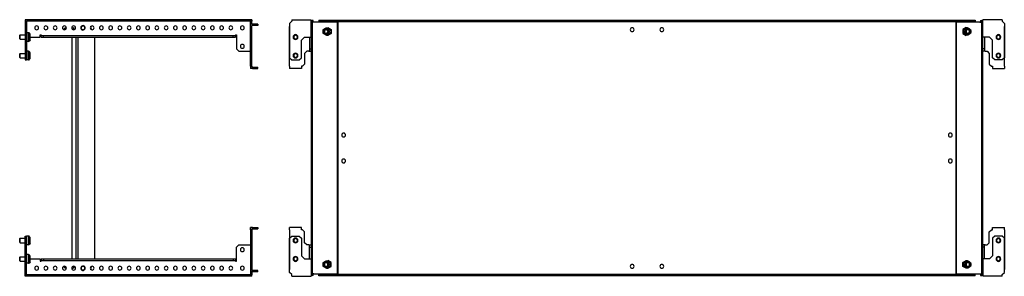
# Model space of a CAD drawing. Units: millimetres. Extents: x 580 to 3295, y -399 to 656.
# Drawn here: x 1964 to 3295, y -47 to 300 of the extents above; entities that cross this region are included whole.
import ezdxf

# ---------------------------------------------------------------- set-up
doc = ezdxf.new("R2010")
doc.units = ezdxf.units.MM

msp = doc.modelspace()

# ---------------------------------------------------------------- linework, layer by layer
at = {"color": 7, "linetype": 'Continuous'}
for p, q in [((2277.8, 300.1), (1971.3, 300.1)), ((1971.3, 300.1), (1971.3, 297.9)), ((1971.3, 297.9), (1973.3, 297.9)), ((1971.3, 297.9), (1971.3, 294.9)), ((1971.3, 294.9), (1971.3, 248.6)), ((1971.3, 294.9), (1973.3, 294.9)), ((2277.8, 298.1), (1973.3, 298.1)), ((1973.3, 297.9), (1973.3, 298.1)), ((1973.3, 297.9), (1973.3, 294.9)), ((1973.3, 294.9), (1973.3, 248.6)), ((2275.8, 294.1), (2275.8, 298.1)), ((2275.8, 291.1), (2275.8, 294.1)), ((2278.8, 294.1), (2275.8, 294.1)), ((2277.8, 300.1), (2277.8, 298.1)), ((2277.8, 294.1), (2277.8, 298.1)), ((2278.8, 292.1), (2278.8, 294.1)), ((2282.8, 294.1), (2278.8, 294.1)), ((2282.8, 294.1), (2282.8, 292.1)), ((2285.8, 294.1), (2282.8, 294.1)), ((2285.8, 294.1), (2285.8, 292.1)), ((2331.9, 297.9), (2328.9, 294.9)), ((2328.9, 294.9), (2328.9, 248.6)), ((2331.9, 300.1), (2357.9, 300.1)), ((2331.9, 300.1), (2331.9, 297.9)), ((2357.9, 276.6), (2357.9, 300.1)), ((2357.9, 299.1), (2359.4, 299.1)), ((2359.4, 299.1), (2359.4, -45.9)), ((2360.9, 299.1), (2359.4, 299.1)), ((2359.4, 296.6), (2359.4, -43.4)), ((2361.8, 296.6), (2359.4, 296.6)), ((2359.4, 295.1), (2359.4, 295.1)), ((2360.9, 296.6), (2360.9, 299.1)), ((2393.8, 296.6), (2361.8, 296.6)), ((2368.4, 299.6), (2368.4, 297.6)), ((2368.4, 299.6), (2373.4, 299.6)), ((2368.4, 297.6), (2373.4, 297.6)), ((2368.4, 297.6), (2368.4, 296.6)), ((2373.4, 299.6), (2373.4, 297.6)), ((2373.4, 299.6), (3250.4, 299.6)), ((2373.4, 297.6), (3250.4, 297.6)), ((2393, 296.6), (2393, 297.6)), ((2393.3, 296.6), (2393.3, 297.6)), ((2393.8, -43.4), (2393.8, 296.6)), ((2393.8, 296.6), (2394.4, 296.6)), ((2394.4, -43.4), (2394.4, 296.6)), ((3229.4, 296.6), (3229.4, -43.4)), ((3229.9, 296.6), (3229.4, 296.6)), ((3229.9, 296.6), (3229.9, -43.4)), ((3261.9, 296.6), (3229.9, 296.6)), ((3230.4, 297.6), (3230.4, 296.6)), ((3230.7, 297.6), (3230.7, 296.6)), ((3250.4, 299.6), (3250.4, 297.6)), ((3250.4, 299.6), (3255.4, 299.6)), ((3250.4, 297.6), (3255.4, 297.6)), ((3255.4, 299.6), (3255.4, 297.6)), ((3255.4, 296.6), (3255.4, 297.6)), ((3261.9, 296.6), (3264.4, 296.6)), ((3262.9, 299.1), (3264.4, 299.1)), ((3262.9, 299.1), (3262.9, 296.6)), ((3264.4, -45.9), (3264.4, 299.1)), ((3265.9, 299.1), (3264.4, 299.1)), ((3264.4, -43.4), (3264.4, 296.6)), ((3264.4, 295.1), (3264.4, 295.1)), ((3265.9, 276.6), (3265.9, 300.1)), ((3291.9, 300.1), (3265.9, 300.1)), ((3291.9, 300.1), (3291.9, 297.9)), ((3291.9, 297.9), (3294.9, 294.9)), ((3294.9, 294.9), (3294.9, 248.6)), ((1964.1, 279.1), (1964.6, 279.6)), ((1964.6, 279.6), (1971.3, 279.6)), ((1964.6, 273.6), (1964.6, 279.6)), ((1976.1, 282.5), (1973.3, 282.5)), ((1976.1, 270.7), (1976.1, 282.5)), ((1977.4, 271.5), (1977.4, 281.7)), ((1978.1, 280.4), (1977.4, 281.7)), ((1978.1, 272.8), (1978.1, 280.4)), ((1978.3, 273.5), (1978.3, 279.7)), ((1991.8, 279.6), (1993.3, 279.6)), ((1991.8, 276.6), (1991.8, 279.6)), ((1993.3, 279.6), (1993.3, 278.6)), ((2024, 287.1), (2023.6, 286.7)), ((2024.3, 287.1), (2024.1, 287.1)), ((2026.3, 289), (2024.2, 287.7)), ((2024.6, 287.3), (2026, 288)), ((2026.3, 289), (2026.8, 289.2)), ((2026.8, 289.2), (2027.1, 289.2)), ((2034.4, 289.5), (2034.4, 289.2)), ((2034.4, 289.2), (2036.8, 289.2)), ((2036.1, 286.7), (2037.6, 286.7)), ((2036.8, 289.4), (2036.7, 289.2)), ((2037.6, 286.7), (2036.8, 289.4)), ((2037.6, 286.6), (2037.6, 286.7)), ((2049.2, 286.6), (2049.2, 286.1)), ((2049.8, 291.6), (2049.9, 292.1)), ((2255.8, 279.6), (2257.3, 279.6)), ((2255.8, 279.6), (2255.8, 278.6)), ((2257.3, 279.6), (2257.3, 260.6)), ((2275.8, 237.1), (2275.8, 291.1)), ((2277.8, 291.1), (2275.8, 291.1)), ((2278.8, 292.1), (2277.8, 292.1)), ((2277.8, 291.1), (2277.8, 292.1)), ((2277.8, 237.1), (2277.8, 291.1)), ((2282.8, 292.1), (2278.8, 292.1)), ((2285.8, 292.1), (2282.8, 292.1)), ((2328.9, 237.1), (2328.9, 291.1)), ((2336.9, 279.1), (2336.9, 279.6)), ((2359.4, 292.1), (2359.4, 292.1)), ((2359.4, 286.1), (2359.4, 286.1)), ((2359.4, 286.1), (2359.4, 286.1)), ((2376.2, 282.8), (2375.8, 282.5)), ((2376.6, 281), (2376.4, 280.3)), ((2378.4, 287.1), (2378.3, 287.1)), ((2378.3, 281.1), (2378.4, 281.1)), ((2378.8, 289.2), (2380.8, 289.2)), ((2380.1, 287.3), (2380.8, 288)), ((2380.2, 285.4), (2380.8, 285.7)), ((2380.4, 289.2), (2380.6, 289.4)), ((2380.6, 289.4), (2385, 286.7)), ((2380.6, 289.2), (2380.7, 289.3)), ((2385, 281.5), (2380.6, 278.9)), ((2380.9, 285.7), (2380.8, 285.7)), ((2383.2, 286.7), (2385, 286.7)), ((2383.2, 281.5), (2385, 281.5)), ((2385, 286.7), (2385, 281.5)), ((3243.2, 289.4), (3238.7, 286.7)), ((3240.5, 286.7), (3238.7, 286.7)), ((3238.7, 286.7), (3238.7, 281.5)), ((3240.5, 281.5), (3238.7, 281.5)), ((3238.7, 281.5), (3243.2, 278.9)), ((3243.5, 285.4), (3242.9, 285.7)), ((3242.9, 285.7), (3242.9, 285.7)), ((3243.6, 281), (3242.9, 280.3)), ((3243.1, 289.2), (3243, 289.3)), ((3244.9, 289.2), (3243, 289.2)), ((3243.4, 289.2), (3243.2, 289.4)), ((3245.4, 287.1), (3245.4, 287.1)), ((3245.4, 281.1), (3245.4, 281.1)), ((3247.2, 287.3), (3247.3, 288)), ((3247.5, 282.8), (3247.9, 282.5)), ((3264.4, 292.1), (3264.4, 292.1)), ((3264.4, 286.1), (3264.4, 286.1)), ((3264.4, 286.1), (3264.4, 286.1)), ((3286.9, 279.1), (3286.9, 279.6)), ((3294.9, 237.1), (3294.9, 291.1)), ((1964.1, 274.1), (1964.1, 279.1)), ((1964.1, 274.1), (1964.6, 273.6)), ((1964.6, 273.6), (1971.3, 273.6)), ((1976.1, 270.7), (1973.3, 270.7)), ((1978.1, 272.8), (1977.4, 271.5)), ((1978.3, 276.6), (1991.8, 276.6)), ((1993.3, 276.6), (1993.3, 278.6)), ((1993.3, 278.6), (1996.3, 278.6)), ((1993.3, 276.6), (1996.3, 276.6)), ((1996.3, 276.6), (1996.3, 278.6)), ((1996.3, 278.6), (2252.8, 278.6)), ((1996.3, 276.6), (2252.8, 276.6)), ((2034.4, 276.6), (2034.4, -23.4)), ((2040.5, -23.4), (2040.5, 276.6)), ((2043, -23.4), (2043, 276.6)), ((2065.5, -23.4), (2065.5, 276.6)), ((2252.8, 276.6), (2252.8, 278.6)), ((2252.8, 278.6), (2255.8, 278.6)), ((2252.8, 276.6), (2255.8, 276.6)), ((2255.8, 276.6), (2255.8, 278.6)), ((2336.9, 274.1), (2336.9, 273.6)), ((2344.9, 272.6), (2348.9, 276.6)), ((2344.9, 248.6), (2344.9, 272.6)), ((2348.9, 276.6), (2354.9, 276.6)), ((2354.9, 276.6), (2357.9, 276.6)), ((2355.9, 276.6), (2355.9, 260.6)), ((2357.9, 276.6), (2357.9, -23.4)), ((2378.8, 279), (2380.8, 279)), ((2380.6, 278.9), (2380.4, 279)), ((2380.7, 278.9), (2380.6, 279)), ((3244.9, 279), (3243, 279)), ((3243, 278.9), (3243.1, 279)), ((3243.2, 278.9), (3243.4, 279)), ((3265.9, -23.4), (3265.9, 276.6)), ((3268.9, 276.6), (3265.9, 276.6)), ((3267.9, 276.6), (3267.9, 260.6)), ((3274.9, 276.6), (3268.9, 276.6)), ((3278.9, 272.6), (3274.9, 276.6)), ((3278.9, 248.6), (3278.9, 272.6)), ((3286.9, 274.1), (3286.9, 273.6)), ((1964.1, 254.1), (1964.6, 254.6)), ((1964.1, 249.1), (1964.1, 254.1)), ((1964.6, 254.6), (1971.3, 254.6)), ((1964.6, 248.6), (1964.6, 254.6)), ((1976.1, 257.5), (1973.3, 257.5)), ((1976.1, 245.7), (1976.1, 257.5)), ((1977.4, 246.5), (1977.4, 256.7)), ((1978.1, 255.4), (1977.4, 256.7)), ((1978.1, 247.8), (1978.1, 255.4)), ((1978.3, 248.5), (1978.3, 254.7)), ((2257.3, 260.6), (2260.3, 257.6)), ((2260.3, 257.6), (2274.8, 257.6)), ((2274.8, 257.6), (2275.8, 257.6)), ((2336.9, 254.1), (2336.9, 254.6)), ((2352.1, 257.6), (2349.1, 254.6)), ((2349.1, 254.6), (2349.1, 240.1)), ((2354.9, 257.6), (2352.1, 257.6)), ((2354.9, 257.6), (2355.9, 257.6)), ((2355.9, 260.6), (2357.9, 260.6)), ((2355.9, 260.6), (2355.9, 257.6)), ((2355.9, 257.6), (2357.9, 257.6)), ((3267.9, 260.6), (3265.9, 260.6)), ((3267.9, 257.6), (3265.9, 257.6)), ((3267.9, 260.6), (3267.9, 257.6)), ((3268.9, 257.6), (3267.9, 257.6)), ((3268.9, 257.6), (3271.6, 257.6)), ((3271.6, 257.6), (3274.6, 254.6)), ((3274.6, 254.6), (3274.6, 240.1)), ((3286.9, 254.1), (3286.9, 254.6)), ((1964.1, 249.1), (1964.6, 248.6)), ((1964.6, 248.6), (1971.3, 248.6)), ((1971.3, 248.6), (1973.3, 248.6)), ((1971.3, 248.6), (1971.3, 245.6)), ((1971.3, 245.6), (1973.3, 245.6)), ((1973.3, 248.6), (1973.3, 245.6)), ((1976.1, 245.7), (1973.3, 245.7)), ((1978.1, 247.8), (1977.4, 246.5)), ((2328.9, 248.6), (2331.9, 245.6)), ((2331.9, 245.6), (2341.9, 245.6)), ((2336.9, 249.1), (2336.9, 248.6)), ((2341.9, 245.6), (2344.9, 248.6)), ((2349.1, 240.1), (2346.1, 237.1)), ((3274.6, 240.1), (3277.6, 237.1)), ((3281.9, 245.6), (3278.9, 248.6)), ((3291.9, 245.6), (3281.9, 245.6)), ((3286.9, 249.1), (3286.9, 248.6)), ((3294.9, 248.6), (3291.9, 245.6)), ((2275.8, 237.1), (2277.8, 237.1)), ((2275.8, 237.1), (2275.8, 234.1)), ((2278.8, 234.1), (2275.8, 234.1)), ((2277.8, 237.1), (2277.8, 236.1)), ((2278.8, 236.1), (2277.8, 236.1)), ((2278.8, 236.1), (2278.8, 234.1)), ((2278.8, 236.1), (2282.8, 236.1)), ((2278.8, 234.1), (2282.8, 234.1)), ((2282.8, 234.1), (2282.8, 236.1)), ((2282.8, 236.1), (2285.8, 236.1)), ((2282.8, 234.1), (2285.8, 234.1)), ((2285.8, 234.1), (2285.8, 236.1)), ((2328.9, 237.1), (2328.9, 234.1)), ((2344.9, 234.1), (2328.9, 234.1)), ((2346.1, 237.1), (2344.9, 237.1)), ((2344.9, 237.1), (2344.9, 234.1)), ((3277.6, 237.1), (3278.9, 237.1)), ((3278.9, 237.1), (3278.9, 234.1)), ((3278.9, 234.1), (3294.9, 234.1)), ((3294.9, 237.1), (3294.9, 234.1)), ((2275.8, 16.1), (2275.8, 19.1)), ((2278.8, 19.1), (2275.8, 19.1)), ((2275.8, 16.1), (2275.8, -37.9)), ((2275.8, 16.1), (2277.8, 16.1)), ((2278.8, 17.1), (2277.8, 17.1)), ((2277.8, 16.1), (2277.8, 17.1)), ((2277.8, 16.1), (2277.8, -37.9)), ((2278.8, 17.1), (2278.8, 19.1)), ((2278.8, 19.1), (2282.8, 19.1)), ((2278.8, 17.1), (2282.8, 17.1)), ((2282.8, 19.1), (2282.8, 17.1)), ((2282.8, 19.1), (2285.8, 19.1)), ((2282.8, 17.1), (2285.8, 17.1)), ((2285.8, 19.1), (2285.8, 17.1)), ((2344.9, 19.1), (2328.9, 19.1)), ((2328.9, 16.1), (2328.9, 19.1)), ((2328.9, 16.1), (2328.9, -37.9)), ((2344.9, 16.1), (2344.9, 19.1)), ((2346.1, 16.1), (2344.9, 16.1)), ((2349.1, 13.1), (2346.1, 16.1)), ((3274.6, 13.1), (3277.6, 16.1)), ((3277.6, 16.1), (3278.9, 16.1)), ((3278.9, 16.1), (3278.9, 19.1)), ((3278.9, 19.1), (3294.9, 19.1)), ((3294.9, 16.1), (3294.9, 19.1)), ((3294.9, 16.1), (3294.9, -37.9)), ((1964.1, 4.1), (1964.6, 4.6)), ((1964.1, -0.9), (1964.1, 4.1)), ((1964.6, 4.6), (1971.3, 4.6)), ((1964.6, -1.4), (1964.6, 4.6)), ((1971.3, 4.6), (1971.3, 7.6)), ((1971.3, 7.6), (1973.3, 7.6)), ((1971.3, 4.6), (1973.3, 4.6)), ((1971.3, -41.6), (1971.3, 4.6)), ((1973.3, 4.6), (1973.3, 7.6)), ((1976.1, 7.5), (1973.3, 7.5)), ((1973.3, -41.6), (1973.3, 4.6)), ((1976.1, -4.3), (1976.1, 7.5)), ((1977.4, -3.5), (1977.4, 6.7)), ((1978.1, 5.4), (1977.4, 6.7)), ((1978.1, -2.2), (1978.1, 5.4)), ((1978.3, -1.5), (1978.3, 4.7)), ((2328.9, 4.6), (2331.9, 7.6)), ((2328.9, -41.6), (2328.9, 4.6)), ((2331.9, 7.6), (2341.9, 7.6)), ((2336.9, 4.1), (2336.9, 4.6)), ((2341.9, 7.6), (2344.9, 4.6)), ((2344.9, 4.6), (2344.9, -19.4)), ((2349.1, -1.4), (2349.1, 13.1)), ((3274.6, -1.4), (3274.6, 13.1)), ((3281.9, 7.6), (3278.9, 4.6)), ((3278.9, 4.6), (3278.9, -19.4)), ((3291.9, 7.6), (3281.9, 7.6)), ((3286.9, 4.1), (3286.9, 4.6)), ((3294.9, 4.6), (3291.9, 7.6)), ((3294.9, -41.6), (3294.9, 4.6)), ((1964.1, -0.9), (1964.6, -1.4)), ((1964.6, -1.4), (1971.3, -1.4)), ((1976.1, -4.3), (1973.3, -4.3)), ((1978.1, -2.2), (1977.4, -3.5)), ((2257.3, -7.4), (2260.3, -4.4)), ((2257.3, -26.4), (2257.3, -7.4)), ((2260.3, -4.4), (2274.8, -4.4)), ((2274.8, -4.4), (2275.8, -4.4)), ((2336.9, -0.9), (2336.9, -1.4)), ((2352.1, -4.4), (2349.1, -1.4)), ((2354.9, -4.4), (2352.1, -4.4)), ((2354.9, -4.4), (2355.9, -4.4)), ((2355.9, -4.4), (2357.9, -4.4)), ((2355.9, -7.4), (2355.9, -4.4)), ((2355.9, -7.4), (2357.9, -7.4)), ((2355.9, -23.4), (2355.9, -7.4)), ((3267.9, -4.4), (3265.9, -4.4)), ((3267.9, -7.4), (3265.9, -7.4)), ((3267.9, -7.4), (3267.9, -4.4)), ((3268.9, -4.4), (3267.9, -4.4)), ((3267.9, -23.4), (3267.9, -7.4)), ((3268.9, -4.4), (3271.6, -4.4)), ((3271.6, -4.4), (3274.6, -1.4)), ((3286.9, -0.9), (3286.9, -1.4)), ((1964.1, -20.9), (1964.6, -20.4)), ((1964.1, -25.9), (1964.1, -20.9)), ((1964.1, -25.9), (1964.6, -26.4)), ((1964.6, -20.4), (1971.3, -20.4)), ((1964.6, -26.4), (1964.6, -20.4)), ((1964.6, -26.4), (1971.3, -26.4)), ((1976.1, -17.5), (1973.3, -17.5)), ((1976.1, -29.3), (1976.1, -17.5)), ((1977.4, -28.5), (1977.4, -18.3)), ((1978.1, -19.6), (1977.4, -18.3)), ((1978.1, -27.2), (1978.1, -19.6)), ((1978.3, -26.5), (1978.3, -20.3)), ((1978.3, -23.4), (1991.8, -23.4)), ((1991.8, -23.4), (1991.8, -26.4)), ((1991.8, -26.4), (1993.3, -26.4)), ((1993.3, -23.4), (1993.3, -25.4)), ((1993.3, -23.4), (1996.3, -23.4)), ((1993.3, -25.4), (1996.3, -25.4)), ((1993.3, -26.4), (1993.3, -25.4)), ((1996.3, -23.4), (1996.3, -25.4)), ((1996.3, -23.4), (2252.8, -23.4)), ((1996.3, -25.4), (2252.8, -25.4)), ((2252.8, -23.4), (2252.8, -25.4)), ((2252.8, -23.4), (2255.8, -23.4)), ((2252.8, -25.4), (2255.8, -25.4)), ((2255.8, -23.4), (2255.8, -25.4)), ((2255.8, -26.4), (2255.8, -25.4)), ((2255.8, -26.4), (2257.3, -26.4)), ((2336.9, -20.9), (2336.9, -20.4)), ((2336.9, -25.9), (2336.9, -26.4)), ((2344.9, -19.4), (2348.9, -23.4)), ((2348.9, -23.4), (2354.9, -23.4)), ((2354.9, -23.4), (2357.9, -23.4)), ((2357.9, -23.4), (2357.9, -46.9)), ((2378.8, -25.8), (2380.8, -25.8)), ((2380.6, -25.6), (2380.4, -25.8)), ((2385, -28.3), (2380.6, -25.6)), ((2380.7, -25.7), (2380.6, -25.8)), ((3238.7, -28.3), (3243.2, -25.6)), ((3243, -25.7), (3243.1, -25.8)), ((3244.9, -25.8), (3243, -25.8)), ((3243.2, -25.6), (3243.4, -25.8)), ((3265.9, -23.4), (3265.9, -46.9)), ((3268.9, -23.4), (3265.9, -23.4)), ((3274.9, -23.4), (3268.9, -23.4)), ((3278.9, -19.4), (3274.9, -23.4)), ((3286.9, -20.9), (3286.9, -20.4)), ((3286.9, -25.9), (3286.9, -26.4)), ((1976.1, -29.3), (1973.3, -29.3)), ((1978.1, -27.2), (1977.4, -28.5)), ((2023.6, -33.5), (2024, -33.8)), ((2023.9, -33.4), (2024.3, -33.7)), ((2023.9, -33.7), (2024, -34)), ((2024.1, -33.9), (2024.3, -33.9)), ((2024.2, -34.5), (2026.3, -35.8)), ((2024.3, -33.7), (2024.4, -33.3)), ((2024.5, -33.7), (2024.3, -33.7)), ((2026.8, -36), (2026.3, -35.7)), ((2026.8, -36), (2027.1, -36)), ((2034.4, -36), (2036.8, -36)), ((2034.4, -36), (2034.4, -36.2)), ((2036.1, -33.5), (2037.6, -33.5)), ((2036.8, -36.1), (2036.7, -36)), ((2037.6, -33.5), (2036.8, -36.1)), ((2037.6, -33.4), (2037.6, -33.5)), ((2047.1, -36.4), (2046.6, -36.6)), ((2051.9, -35.3), (2052.4, -35.2)), ((2275.8, -37.9), (2275.8, -40.9)), ((2277.8, -37.9), (2275.8, -37.9)), ((2277.8, -37.9), (2277.8, -38.9)), ((2278.8, -38.9), (2277.8, -38.9)), ((2278.8, -38.9), (2278.8, -40.9)), ((2282.8, -38.9), (2278.8, -38.9)), ((2282.8, -40.9), (2282.8, -38.9)), ((2285.8, -38.9), (2282.8, -38.9)), ((2285.8, -40.9), (2285.8, -38.9)), ((2359.4, -32.9), (2359.4, -32.9)), ((2359.4, -36.6), (2359.4, -36.6)), ((2359.4, -38.9), (2359.4, -38.9)), ((2376.6, -34), (2376.4, -34.7)), ((2377.4, -33.1), (2377.3, -33.7)), ((2378.4, -27.9), (2378.3, -27.9)), ((2378.3, -33.9), (2378.4, -33.9)), ((2378.8, -36), (2380.8, -36)), ((2379, -28.7), (2379.4, -28.1)), ((2379.4, -28.1), (2379.4, -28.1)), ((2380.1, -27.7), (2380.8, -27)), ((2380.4, -36), (2380.6, -36.1)), ((2380.6, -36.1), (2385, -33.5)), ((2380.6, -36), (2380.7, -36.1)), ((2383.2, -28.3), (2385, -28.3)), ((2383.2, -33.5), (2385, -33.5)), ((2385, -33.5), (2385, -28.3)), ((3240.5, -28.3), (3238.7, -28.3)), ((3238.7, -33.5), (3238.7, -28.3)), ((3240.5, -33.5), (3238.7, -33.5)), ((3243.2, -36.1), (3238.7, -33.5)), ((3243.6, -34), (3242.9, -34.7)), ((3244.9, -36), (3243, -36)), ((3243.1, -36), (3243, -36.1)), ((3243.4, -36), (3243.2, -36.1)), ((3244.3, -28.1), (3244.4, -28.1)), ((3244.7, -28.7), (3244.4, -28.1)), ((3245.4, -27.9), (3245.4, -27.9)), ((3245.4, -33.9), (3245.4, -33.9)), ((3246.3, -33.1), (3246.5, -33.7)), ((3247.2, -27.7), (3247.3, -27)), ((3264.4, -32.9), (3264.4, -32.9)), ((3264.4, -36.6), (3264.4, -36.6)), ((3264.4, -38.9), (3264.4, -38.9)), ((1971.3, -44.6), (1971.3, -41.6)), ((1971.3, -41.6), (1973.3, -41.6)), ((1971.3, -44.6), (1973.3, -44.6)), ((1971.3, -46.9), (1971.3, -44.6)), ((2277.8, -46.9), (1971.3, -46.9)), ((1973.3, -44.6), (1973.3, -41.6)), ((1973.3, -44.6), (1973.3, -44.9)), ((2277.8, -44.9), (1973.3, -44.9)), ((2278.8, -40.9), (2275.8, -40.9)), ((2275.8, -40.9), (2275.8, -44.9)), ((2277.8, -40.9), (2277.8, -44.9)), ((2277.8, -46.9), (2277.8, -44.9)), ((2282.8, -40.9), (2278.8, -40.9)), ((2285.8, -40.9), (2282.8, -40.9)), ((2331.9, -44.6), (2328.9, -41.6)), ((2331.9, -46.9), (2331.9, -44.6)), ((2331.9, -46.9), (2357.9, -46.9)), ((2357.9, -45.9), (2359.4, -45.9)), ((2359.4, -41.9), (2359.4, -41.9)), ((2361.8, -43.4), (2359.4, -43.4)), ((2360.9, -45.9), (2359.4, -45.9)), ((2360.9, -45.9), (2360.9, -43.4)), ((2361.8, -43.4), (2393.8, -43.4)), ((2368.4, -43.4), (2368.4, -44.4)), ((2368.4, -46.4), (2368.4, -44.4)), ((2373.4, -44.4), (2368.4, -44.4)), ((2373.4, -46.4), (2368.4, -46.4)), ((2373.4, -46.4), (2373.4, -44.4)), ((3250.4, -44.4), (2373.4, -44.4)), ((3250.4, -46.4), (2373.4, -46.4)), ((2393, -44.4), (2393, -43.4)), ((2393.3, -44.4), (2393.3, -43.4)), ((2393.8, -43.4), (2394.4, -43.4)), ((3229.9, -43.4), (3229.4, -43.4)), ((3229.9, -43.4), (3261.9, -43.4)), ((3230.4, -43.4), (3230.4, -44.4)), ((3230.7, -43.4), (3230.7, -44.4)), ((3250.4, -46.4), (3250.4, -44.4)), ((3255.4, -44.4), (3250.4, -44.4)), ((3255.4, -46.4), (3250.4, -46.4)), ((3255.4, -44.4), (3255.4, -43.4)), ((3255.4, -46.4), (3255.4, -44.4)), ((3261.9, -43.4), (3264.4, -43.4)), ((3262.9, -43.4), (3262.9, -45.9)), ((3262.9, -45.9), (3264.4, -45.9)), ((3264.4, -41.9), (3264.4, -41.9)), ((3265.9, -45.9), (3264.4, -45.9)), ((3291.9, -46.9), (3265.9, -46.9)), ((3291.9, -44.6), (3294.9, -41.6)), ((3291.9, -46.9), (3291.9, -44.6))]:
    msp.add_line(p, q, dxfattribs=at)
at = {"color": 7, "linetype": 'Continuous', "flags": 128}
for points in [[(2024.6, 287.3), (2024.4, 287.7), (2024.2, 287.7), (2024, 287.4), (2023.9, 286.9)], [(2024.4, 286.5), (2024.3, 286.9), (2024.1, 287.1), (2024, 287.1)], [(2024.7, 286.5), (2024.7, 286.5), (2024.6, 287.3)], [(2024, -34), (2024.1, -34.5), (2024.3, -34.5), (2024.5, -34.2), (2024.7, -33.6), (2024.7, -33.3)], [(2024, -33.8), (2024.1, -33.9), (2024.3, -33.7)]]:
    msp.add_lwpolyline(points, dxfattribs=at)
at = {"color": 7, "linetype": 'Continuous'}
for centre, radius, start, end in [((1976.1, 281), 1.5, 27.512, 90), ((1976.8, 279.7), 1.5, 0, 27.512), ((1987, 289.1), 2.6, 90, 270), ((1987, 289.1), 2.6, 270, 90), ((1999.5, 289.1), 2.6, 90, 270), ((1999.5, 289.1), 2.6, 270, 90), ((2012, 289.1), 2.6, 90, 270), ((2012, 289.1), 2.6, 270, 90), ((2024.5, 289.1), 2.6, 90, 270), ((2024.5, 289.1), 2.6, 270, 90), ((2037, 289.1), 2.6, 90, 270), ((2037, 289.1), 2.6, 270, 90), ((2049.5, 289.1), 3, 83.1197, 263.1197), ((2049.5, 289.1), 2.5, 83.1197, 263.1197), ((2049.5, 289.1), 3, 263.1197, 83.1197), ((2049.5, 289.1), 2.5, 263.1197, 83.1197), ((2062, 289.1), 2.6, 90, 270), ((2057.5, 289.1), 3.5, 324.7998, 35.2002), ((2062, 289.1), 2.6, 270, 90), ((2074.5, 289.1), 2.6, 90, 270), ((2074.5, 289.1), 2.6, 270, 90), ((2087, 289.1), 2.6, 90, 270), ((2087, 289.1), 2.6, 270, 90), ((2099.5, 289.1), 2.6, 90, 270), ((2099.5, 289.1), 2.6, 270, 90), ((2112, 289.1), 2.6, 90, 270), ((2112, 289.1), 2.6, 270, 90), ((2124.5, 289.1), 2.6, 90, 270), ((2124.5, 289.1), 2.6, 270, 90), ((2137, 289.1), 2.6, 90, 270), ((2137, 289.1), 2.6, 270, 90), ((2149.5, 289.1), 2.6, 90, 270), ((2149.5, 289.1), 2.6, 270, 90), ((2162, 289.1), 2.6, 90, 270), ((2162, 289.1), 2.6, 270, 90), ((2174.5, 289.1), 2.6, 90, 270), ((2174.5, 289.1), 2.6, 270, 90), ((2187, 289.1), 2.6, 90, 270), ((2187, 289.1), 2.6, 270, 90), ((2199.5, 289.1), 2.6, 90, 270), ((2199.5, 289.1), 2.6, 270, 90), ((2212, 289.1), 2.6, 90, 270), ((2212, 289.1), 2.6, 270, 90), ((2224.5, 289.1), 2.6, 90, 270), ((2224.5, 289.1), 2.6, 270, 90), ((2237, 289.1), 2.6, 90, 270), ((2237, 289.1), 2.6, 270, 90), ((2249.5, 289.1), 2.6, 90, 270), ((2249.5, 289.1), 2.6, 270, 90), ((2265, 289.1), 2.6, 90, 270), ((2265, 289.1), 2.6, 270, 90), ((2336.9, 276.6), 3.25, 0, 180), ((2336.9, 276.6), 3, 90, 270), ((2336.9, 276.6), 3, 270, 90), ((2378.4, 284.1), 3.62, 60.6964, 240.0603), ((2378.3, 284.1), 2.97, 32.2189, 212.7068), ((2378.2, 284.1), 2.36, 32.1549, 212.7708), ((2378.3, 284.1), 2.97, 212.2189, 32.7068), ((2378.2, 284.1), 2.36, 212.1549, 32.7708), ((2378.3, 284.1), 3.62, 240.6964, 60.0603), ((2791.9, 286.6), 2.6, 90, 270), ((2791.9, 286.6), 2.6, 270, 90), ((2831.9, 286.6), 2.6, 90, 270), ((2831.9, 286.6), 2.6, 270, 90), ((3245.4, 284.1), 3.62, 60.6964, 240.0603), ((3245.4, 284.1), 2.97, 147.2019, 327.8724), ((3245.4, 284.1), 2.97, 327.2019, 147.8724), ((3245.5, 284.1), 2.36, 147.2292, 327.8451), ((3245.5, 284.1), 2.36, 327.2292, 147.8451), ((3245.4, 284.1), 3.62, 240.6964, 60.0603), ((3286.9, 276.6), 3.25, 0, 180), ((3286.9, 276.6), 3, 90, 270), ((3286.9, 276.6), 3, 270, 90), ((1976.1, 272.2), 1.5, 270, 332.488), ((1976.8, 273.5), 1.5, 332.488, 0), ((2265, 264.1), 2.6, 90, 270), ((2265, 264.1), 2.6, 270, 90), ((2336.9, 276.6), 3.25, 180, 0), ((2336.9, 276.6), 2.5, 90, 270), ((2336.9, 276.6), 2.5, 270, 90), ((3286.9, 276.6), 3.25, 180, 0), ((3286.9, 276.6), 2.5, 90, 270), ((3286.9, 276.6), 2.5, 270, 90), ((1976.1, 256), 1.5, 27.512, 90), ((1976.8, 254.7), 1.5, 0, 27.512), ((2336.9, 251.6), 3.25, 0, 180), ((2336.9, 251.6), 3, 90, 270), ((2336.9, 251.6), 2.5, 90, 270), ((2336.9, 251.6), 3, 270, 90), ((2336.9, 251.6), 2.5, 270, 90), ((3286.9, 251.6), 3.25, 0, 180), ((3286.9, 251.6), 3, 90, 270), ((3286.9, 251.6), 2.5, 90, 270), ((3286.9, 251.6), 3, 270, 90), ((3286.9, 251.6), 2.5, 270, 90), ((1976.1, 247.2), 1.5, 270, 332.488), ((1976.8, 248.5), 1.5, 332.488, 0), ((2336.9, 251.6), 3.25, 180, 0), ((3286.9, 251.6), 3.25, 180, 0), ((2401.9, 144.1), 2.6, 90, 270), ((2401.9, 144.1), 2.6, 270, 90), ((3221.9, 144.1), 2.6, 90, 270), ((3221.9, 144.1), 2.6, 270, 90), ((2401.9, 109.1), 2.6, 90, 270), ((2401.9, 109.1), 2.6, 270, 90), ((3221.9, 109.1), 2.6, 90, 270), ((3221.9, 109.1), 2.6, 270, 90), ((1976.1, 6), 1.5, 27.512, 90), ((1976.8, 4.7), 1.5, 0, 27.512), ((2336.9, 1.6), 3.25, 0, 180), ((2336.9, 1.6), 3.25, 180, 0), ((2336.9, 1.6), 3, 90, 270), ((2336.9, 1.6), 2.5, 90, 270), ((2336.9, 1.6), 3, 270, 90), ((2336.9, 1.6), 2.5, 270, 90), ((3286.9, 1.6), 3.25, 0, 180), ((3286.9, 1.6), 3.25, 180, 0), ((3286.9, 1.6), 3, 90, 270), ((3286.9, 1.6), 2.5, 90, 270), ((3286.9, 1.6), 3, 270, 90), ((3286.9, 1.6), 2.5, 270, 90), ((1976.1, -2.8), 1.5, 270, 332.488), ((1976.8, -1.5), 1.5, 332.488, 0), ((2265, -10.9), 2.6, 90, 270), ((2265, -10.9), 2.6, 270, 90), ((1976.1, -19), 1.5, 27.512, 90), ((1976.8, -20.3), 1.5, 0, 27.512), ((1976.8, -26.5), 1.5, 332.488, 0), ((2336.9, -23.4), 3.25, 0, 180), ((2336.9, -23.4), 3.25, 180, 0), ((2336.9, -23.4), 3, 90, 270), ((2336.9, -23.4), 2.5, 90, 270), ((2336.9, -23.4), 3, 270, 90), ((2336.9, -23.4), 2.5, 270, 90), ((3286.9, -23.4), 3.25, 0, 180), ((3286.9, -23.4), 3.25, 180, 0), ((3286.9, -23.4), 3, 90, 270), ((3286.9, -23.4), 2.5, 90, 270), ((3286.9, -23.4), 3, 270, 90), ((3286.9, -23.4), 2.5, 270, 90), ((1976.1, -27.8), 1.5, 270, 332.488), ((1987, -35.9), 2.6, 90, 270), ((1987, -35.9), 2.6, 270, 90), ((1999.5, -35.9), 2.6, 90, 270), ((1999.5, -35.9), 2.6, 270, 90), ((2012, -35.9), 2.6, 90, 270), ((2012, -35.9), 2.6, 270, 90), ((2024.5, -35.9), 2.6, 90, 270), ((2024.5, -35.9), 2.6, 270, 90), ((2037, -35.9), 2.6, 90, 270), ((2037, -35.9), 2.6, 270, 90), ((2049.5, -35.9), 3, 12.8298, 192.8298), ((2049.5, -35.9), 3, 192.8298, 12.8298), ((2049.5, -35.9), 2.5, 12.8298, 192.8298), ((2049.5, -35.9), 2.5, 192.8298, 12.8298), ((2062, -35.9), 2.6, 90, 270), ((2057.5, -35.9), 3.5, 324.7998, 35.2002), ((2062, -35.9), 2.6, 270, 90), ((2074.5, -35.9), 2.6, 90, 270), ((2074.5, -35.9), 2.6, 270, 90), ((2087, -35.9), 2.6, 90, 270), ((2087, -35.9), 2.6, 270, 90), ((2099.5, -35.9), 2.6, 90, 270), ((2099.5, -35.9), 2.6, 270, 90), ((2112, -35.9), 2.6, 90, 270), ((2112, -35.9), 2.6, 270, 90), ((2124.5, -35.9), 2.6, 90, 270), ((2124.5, -35.9), 2.6, 270, 90), ((2137, -35.9), 2.6, 90, 270), ((2137, -35.9), 2.6, 270, 90), ((2149.5, -35.9), 2.6, 90, 270), ((2149.5, -35.9), 2.6, 270, 90), ((2162, -35.9), 2.6, 90, 270), ((2162, -35.9), 2.6, 270, 90), ((2174.5, -35.9), 2.6, 90, 270), ((2174.5, -35.9), 2.6, 270, 90), ((2187, -35.9), 2.6, 90, 270), ((2187, -35.9), 2.6, 270, 90), ((2199.5, -35.9), 2.6, 90, 270), ((2199.5, -35.9), 2.6, 270, 90), ((2212, -35.9), 2.6, 90, 270), ((2212, -35.9), 2.6, 270, 90), ((2224.5, -35.9), 2.6, 90, 270), ((2224.5, -35.9), 2.6, 270, 90), ((2237, -35.9), 2.6, 90, 270), ((2237, -35.9), 2.6, 270, 90), ((2249.5, -35.9), 2.6, 90, 270), ((2249.5, -35.9), 2.6, 270, 90), ((2265, -35.9), 2.6, 90, 270), ((2265, -35.9), 2.6, 270, 90), ((2378.4, -30.9), 3.62, 60.6964, 240.0603), ((2378.3, -30.9), 2.99, 69.9668, 248.908), ((2378.2, -30.9), 2.38, 69.9644, 248.9104), ((2378.3, -30.9), 3.62, 240.6964, 60.0603), ((2378.3, -30.9), 2.99, 249.9668, 68.908), ((2378.2, -30.9), 2.38, 249.9644, 68.9104), ((2791.9, -33.4), 2.6, 90, 270), ((2791.9, -33.4), 2.6, 270, 90), ((2831.9, -33.4), 2.6, 90, 270), ((2831.9, -33.4), 2.6, 270, 90), ((3245.4, -30.9), 3.62, 60.6964, 240.0603), ((3245.4, -30.9), 2.99, 111.0244, 290.1008), ((3245.5, -30.9), 2.38, 111.0896, 290.0356), ((3245.4, -30.9), 3.62, 240.6964, 60.0603), ((3245.4, -30.9), 2.99, 291.0244, 110.1008), ((3245.5, -30.9), 2.38, 291.0896, 110.0356)]:
    msp.add_arc(centre, radius, start, end, dxfattribs=at)
for points, knots in [([(2026.8, 289.2), (2026.6, 289.1), (2026.2, 288.8), (2026, 288.3), (2026, 288.1), (2026, 288)], [0, 0, 0, 0, 0.498859, 0.749591, 1, 1, 1, 1]), ([(2026, 288), (2026.1, 287.8), (2026.2, 287.7), (2026.4, 287.5), (2026.4, 287.4)], [0, 0, 0, 0, 0.653795, 1, 1, 1, 1]), ([(2374.4, 281.5), (2374.4, 281.9), (2374.3, 282.5), (2374.2, 283.4), (2374.2, 284.1), (2374.2, 284.8), (2374.3, 285.7), (2374.4, 286.3), (2374.4, 286.7)], [0, 0, 0, 0, 0.248922, 0.379601, 0.499594, 0.619159, 0.749428, 1, 1, 1, 1]), ([(2374.4, 286.7), (2374.7, 286.9), (2375.1, 287.2), (2375.8, 287.6), (2376.4, 288), (2377, 288.3), (2377.9, 288.8), (2378.4, 289.1), (2378.8, 289.2)], [0, 0, 0, 0, 0.248922, 0.379601, 0.499594, 0.619159, 0.749428, 1, 1, 1, 1]), ([(2376.4, 280.3), (2376.2, 280.4), (2375.8, 280.6), (2375.1, 281.1), (2374.7, 281.3), (2374.4, 281.5)], [0, 0, 0, 0, 0.250409, 0.501141, 1, 1, 1, 1]), ([(2378.8, 279), (2378.4, 279.2), (2377.9, 279.4), (2377, 279.9), (2376.6, 280.1), (2376.4, 280.3)], [0, 0, 0, 0, 0.499466, 0.749947, 1, 1, 1, 1]), ([(2378.8, 289.2), (2379.1, 289.1), (2379.5, 288.8), (2380.2, 288.3), (2380.6, 288.1), (2380.8, 288)], [0, 0, 0, 0, 0.498859, 0.749591, 1, 1, 1, 1]), ([(2383.2, 281.5), (2382.8, 281.3), (2382.2, 281.1), (2381.4, 280.6), (2380.8, 280.3), (2380.2, 279.9), (2379.5, 279.4), (2379.1, 279.2), (2378.8, 279)], [0, 0, 0, 0, 0.248922, 0.379601, 0.499594, 0.619159, 0.749428, 1, 1, 1, 1]), ([(2380.8, 288), (2381, 287.8), (2381.4, 287.6), (2382.2, 287.1), (2382.8, 286.9), (2383.2, 286.7)], [0, 0, 0, 0, 0.250053, 0.500534, 1, 1, 1, 1]), ([(2383.2, 286.7), (2383.1, 286.3), (2383.1, 285.7), (2383, 284.8), (2383, 284.1), (2383, 283.4), (2383.1, 282.5), (2383.1, 281.9), (2383.2, 281.5)], [0, 0, 0, 0, 0.248922, 0.379601, 0.499594, 0.619159, 0.749428, 1, 1, 1, 1]), ([(3240.5, 286.7), (3240.9, 286.9), (3241.5, 287.2), (3242.3, 287.6), (3242.9, 288), (3243.5, 288.3), (3244.2, 288.8), (3244.7, 289.1), (3244.9, 289.2)], [0, 0, 0, 0, 0.248922, 0.379601, 0.499594, 0.619159, 0.749428, 1, 1, 1, 1]), ([(3240.5, 281.5), (3240.6, 281.9), (3240.7, 282.5), (3240.7, 283.4), (3240.8, 284.1), (3240.7, 284.8), (3240.7, 285.7), (3240.6, 286.3), (3240.5, 286.7)], [0, 0, 0, 0, 0.248922, 0.379601, 0.499594, 0.619159, 0.749428, 1, 1, 1, 1]), ([(3242.9, 280.3), (3242.7, 280.4), (3242.3, 280.6), (3241.5, 281.1), (3240.9, 281.3), (3240.5, 281.5)], [0, 0, 0, 0, 0.250409, 0.501141, 1, 1, 1, 1]), ([(3244.9, 279), (3244.7, 279.2), (3244.2, 279.4), (3243.5, 279.9), (3243.1, 280.1), (3242.9, 280.3)], [0, 0, 0, 0, 0.499466, 0.749947, 1, 1, 1, 1]), ([(3244.9, 289.2), (3245.3, 289.1), (3245.9, 288.8), (3246.7, 288.3), (3247.1, 288.1), (3247.3, 288)], [0, 0, 0, 0, 0.498859, 0.749591, 1, 1, 1, 1]), ([(3249.3, 281.5), (3249, 281.3), (3248.6, 281.1), (3247.9, 280.6), (3247.3, 280.3), (3246.7, 279.9), (3245.9, 279.4), (3245.3, 279.2), (3244.9, 279)], [0, 0, 0, 0, 0.248922, 0.379601, 0.499594, 0.619159, 0.749428, 1, 1, 1, 1]), ([(3247.3, 288), (3247.5, 287.8), (3247.9, 287.6), (3248.6, 287.1), (3249, 286.9), (3249.3, 286.7)], [0, 0, 0, 0, 0.2500529, 0.5005341, 1, 1, 1, 1]), ([(3249.3, 286.7), (3249.4, 286.3), (3249.4, 285.7), (3249.5, 284.8), (3249.5, 284.1), (3249.5, 283.4), (3249.4, 282.5), (3249.4, 281.9), (3249.3, 281.5)], [0, 0, 0, 0, 0.248922, 0.379601, 0.499594, 0.619159, 0.749428, 1, 1, 1, 1]), ([(2374.4, -28.3), (2374.7, -28.1), (2375.1, -27.8), (2375.8, -27.4), (2376.4, -27), (2377, -26.7), (2377.9, -26.2), (2378.4, -25.9), (2378.8, -25.8)], [0, 0, 0, 0, 0.248922, 0.379601, 0.499594, 0.619159, 0.749428, 1, 1, 1, 1]), ([(2378.8, -25.8), (2379.1, -25.9), (2379.5, -26.2), (2380.2, -26.7), (2380.6, -26.9), (2380.8, -27)], [0, 0, 0, 0, 0.499466, 0.749947, 1, 1, 1, 1]), ([(3240.5, -28.3), (3240.9, -28.1), (3241.5, -27.8), (3242.3, -27.4), (3242.9, -27), (3243.5, -26.7), (3244.2, -26.2), (3244.7, -25.9), (3244.9, -25.8)], [0, 0, 0, 0, 0.248922, 0.379601, 0.499594, 0.619159, 0.749428, 1, 1, 1, 1]), ([(3244.9, -25.8), (3245.3, -25.9), (3245.9, -26.2), (3246.7, -26.7), (3247.1, -26.9), (3247.3, -27)], [0, 0, 0, 0, 0.499466, 0.749947, 1, 1, 1, 1]), ([(2026.4, -34.2), (2026.4, -34.3), (2026.2, -34.4), (2026, -34.7), (2026, -35.1), (2026.2, -35.6), (2026.6, -35.8), (2026.8, -36)], [0, 0, 0, 0, 0.102092, 0.275759, 0.448806, 0.637346, 1, 1, 1, 1]), ([(2374.4, -33.5), (2374.4, -33.1), (2374.3, -32.5), (2374.2, -31.6), (2374.2, -30.9), (2374.2, -30.2), (2374.3, -29.3), (2374.4, -28.7), (2374.4, -28.3)], [0, 0, 0, 0, 0.248922, 0.379601, 0.499594, 0.619159, 0.749428, 1, 1, 1, 1]), ([(2376.4, -34.7), (2376.2, -34.6), (2375.8, -34.4), (2375.1, -33.9), (2374.7, -33.7), (2374.4, -33.5)], [0, 0, 0, 0, 0.250053, 0.500534, 1, 1, 1, 1]), ([(2378.8, -36), (2378.4, -35.8), (2377.9, -35.6), (2377, -35.1), (2376.6, -34.9), (2376.4, -34.7)], [0, 0, 0, 0, 0.498859, 0.749591, 1, 1, 1, 1]), ([(2383.2, -33.5), (2382.8, -33.7), (2382.2, -33.9), (2381.4, -34.4), (2380.8, -34.7), (2380.2, -35.1), (2379.5, -35.6), (2379.1, -35.8), (2378.8, -36)], [0, 0, 0, 0, 0.248922, 0.3796006, 0.4995941, 0.619159, 0.749428, 1, 1, 1, 1]), ([(2380.8, -27), (2381, -27.2), (2381.4, -27.4), (2382.2, -27.9), (2382.8, -28.1), (2383.2, -28.3)], [0, 0, 0, 0, 0.250409, 0.501141, 1, 1, 1, 1]), ([(2383.2, -28.3), (2383.1, -28.7), (2383.1, -29.3), (2383, -30.2), (2383, -30.9), (2383, -31.6), (2383.1, -32.5), (2383.1, -33.1), (2383.2, -33.5)], [0, 0, 0, 0, 0.248922, 0.379601, 0.499594, 0.619159, 0.749428, 1, 1, 1, 1]), ([(3240.5, -33.5), (3240.6, -33.1), (3240.7, -32.5), (3240.7, -31.6), (3240.8, -30.9), (3240.7, -30.2), (3240.7, -29.3), (3240.6, -28.7), (3240.5, -28.3)], [0, 0, 0, 0, 0.248922, 0.379601, 0.499594, 0.619159, 0.749428, 1, 1, 1, 1]), ([(3242.9, -34.7), (3242.7, -34.6), (3242.3, -34.4), (3241.5, -33.9), (3240.9, -33.7), (3240.5, -33.5)], [0, 0, 0, 0, 0.250053, 0.500534, 1, 1, 1, 1]), ([(3244.9, -36), (3244.7, -35.8), (3244.2, -35.6), (3243.5, -35.1), (3243.1, -34.9), (3242.9, -34.7)], [0, 0, 0, 0, 0.498859, 0.749591, 1, 1, 1, 1]), ([(3249.3, -33.5), (3249, -33.7), (3248.6, -33.9), (3247.9, -34.4), (3247.3, -34.7), (3246.7, -35.1), (3245.9, -35.6), (3245.3, -35.8), (3244.9, -36)], [0, 0, 0, 0, 0.248922, 0.379601, 0.499594, 0.619159, 0.749428, 1, 1, 1, 1]), ([(3247.3, -27), (3247.5, -27.2), (3247.9, -27.4), (3248.6, -27.9), (3249, -28.1), (3249.3, -28.3)], [0, 0, 0, 0, 0.250409, 0.501141, 1, 1, 1, 1]), ([(3249.3, -28.3), (3249.4, -28.7), (3249.4, -29.3), (3249.5, -30.2), (3249.5, -30.9), (3249.5, -31.6), (3249.4, -32.5), (3249.4, -33.1), (3249.3, -33.5)], [0, 0, 0, 0, 0.248922, 0.3796006, 0.4995941, 0.619159, 0.749428, 1, 1, 1, 1])]:
    msp.add_open_spline(points, degree=3, knots=knots, dxfattribs=at)

doc.saveas('drawing.dxf')
